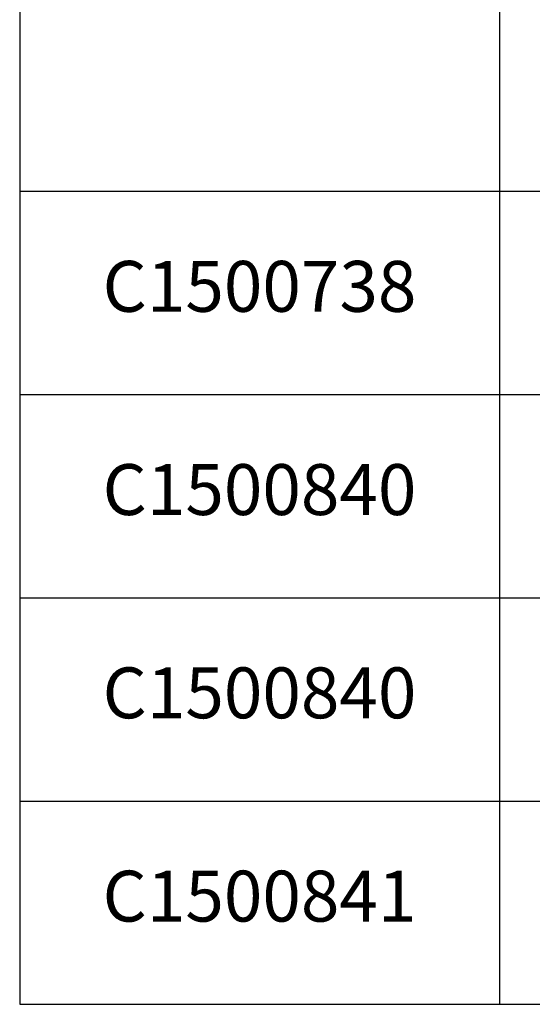
# Model space of a CAD drawing. Units: inches. Extents: x -10 to 112, y -7 to 72.
# Drawn here: x 44 to 51, y 23 to 37 of the extents above; entities that cross this region are included whole.
import ezdxf

# ---------------------------------------------------------------- set-up
doc = ezdxf.new("R2010")
doc.units = ezdxf.units.IN
doc.header["$MEASUREMENT"] = 0
doc.layers.add('title', color=7, linetype='Continuous')

# ---------------------------------------------------------------- blocks, each defined once
blk = doc.blocks.new('*T6')
at = {"layer": 'title', "color": 0, "linetype": 'ByBlock', "lineweight": -2, "transparency": 16777216}
for p, q in [((0, 0), (64.533, 0)), ((0, 0), (0, -22.119)), ((7.073, 0), (7.073, -22.119)), ((13.416, 0), (13.416, -22.119)), ((21.152, 0), (21.152, -22.119)), ((64.533, 0), (64.533, -22.119)), ((21.152, -5.531), (64.533, -5.531)), ((36.243, -5.531), (36.243, -22.119)), ((50.388, -5.531), (50.388, -22.119)), ((21.152, -7.868), (64.533, -7.868)), ((29.17, -7.868), (29.17, -22.119)), ((43.315, -7.868), (43.315, -22.119)), ((57.461, -7.868), (57.461, -22.119)), ((0, -10.137), (64.533, -10.137)), ((0, -13.132), (64.533, -13.132)), ((0, -16.128), (64.533, -16.128)), ((0, -19.124), (64.533, -19.124)), ((0, -22.119), (64.533, -22.119))]:
    blk.add_line(p, q, dxfattribs=at)
at = {"layer": 'title', "color": 0, "transparency": 16777216, "char_height": 0.75}
for s, insert, width, attachment_point in [('\\A1;ASD ALLOWABLE STRENGTH IN AXIAL COMPRESSION (kips){\\H0.7x;\\S1,2,3,4^ ;}', (42.843, -2.765), 43.29119, 5), ('BRACKET CATALOG NUMBER', (3.536, -5.068), 6.9827, 5), ('T-PIPE CATALOG NUMBER', (10.245, -5.068), 6.25379, 5), ('PILE MODEL', (17.284, -5.068), 7.64577, 5), ('\\A1;2500 psi CONCRETE{\\H0.7x;\\S5^ ;}', (28.697, -7.823), 15.00039, 8), ('\\A1;3000 psi CONCRETE{\\H0.7x;\\S5^ ;}', (43.315, -7.823), 14.0554, 8), ('\\A1;4000 psi CONCRETE{\\H0.7x;\\S5^ ;}', (57.461, -7.823), 14.0554, 8), ('FIRM SOIL', (25.161, -9.003), 7.92769, 5), ('SOFT SOIL', (32.706, -9.003), 6.9827, 5), ('FIRM SOIL', (39.779, -9.003), 6.9827, 5), ('SOFT SOIL', (46.852, -9.003), 6.9827, 5), ('FIRM SOIL', (53.924, -9.003), 6.9827, 5), ('SOFT SOIL', (60.997, -9.003), 6.9827, 5), ('INCL W/BRKT', (10.245, -11.635), 6.25379, 5), ('C1500738', (3.536, -11.635), 6.9827, 5), ('SS5/150', (17.284, -11.635), 7.64577, 5), ('47.5', (25.161, -11.635), 7.92769, 5), ('15.5', (32.706, -11.635), 6.9827, 5), ('47.5', (39.779, -11.635), 6.9827, 5), ('15.5', (46.852, -11.635), 6.9827, 5), ('47.5', (53.924, -11.635), 6.9827, 5), ('15.5', (60.997, -11.635), 6.9827, 5), ('INCL W/BRKT', (10.245, -14.63), 6.25379, 5), ('C1500840', (3.536, -14.63), 6.9827, 5), ('RS2875.203', (17.284, -14.63), 7.64577, 5), ('48.3', (25.161, -14.63), 7.92769, 5), ('37.7', (32.706, -14.63), 6.9827, 5), ('48.3', (39.779, -14.63), 6.9827, 5), ('37.7', (46.852, -14.63), 6.9827, 5), ('48.3', (53.924, -14.63), 6.9827, 5), ('37.7', (60.997, -14.63), 6.9827, 5), ('INCL W/BRKT', (10.245, -17.626), 6.25379, 5), ('C1500840', (3.536, -17.626), 6.9827, 5), ('RS2875.276', (17.284, -17.626), 7.64577, 5), ('51.0', (25.161, -17.626), 7.92769, 5), ('42.0', (32.706, -17.626), 6.9827, 5), ('51.0', (39.779, -17.626), 6.9827, 5), ('42.0', (46.852, -17.626), 6.9827, 5), ('51.0', (53.924, -17.626), 6.9827, 5), ('42.0', (60.997, -17.626), 6.9827, 5), ('INCL W/BRKT', (10.245, -20.622), 6.25379, 5), ('C1500841', (3.536, -20.622), 6.9827, 5), ('RS3500.300', (17.284, -20.622), 7.64577, 5), ('60.0', (25.161, -20.622), 7.92769, 5), ('60.0', (32.706, -20.622), 6.9827, 5), ('60.0', (39.779, -20.622), 6.9827, 5), ('60.0', (46.852, -20.622), 6.9827, 5), ('60.0', (53.924, -20.622), 6.9827, 5), ('60.0', (60.997, -20.622), 6.9827, 5)]:
    blk.add_mtext(s, dxfattribs=dict(at, insert=insert, width=width, attachment_point=attachment_point))

msp = doc.modelspace()

# ---------------------------------------------------------------- block references
msp.add_blockref('*T6', (43.65, 44.888))

doc.saveas('drawing.dxf')
